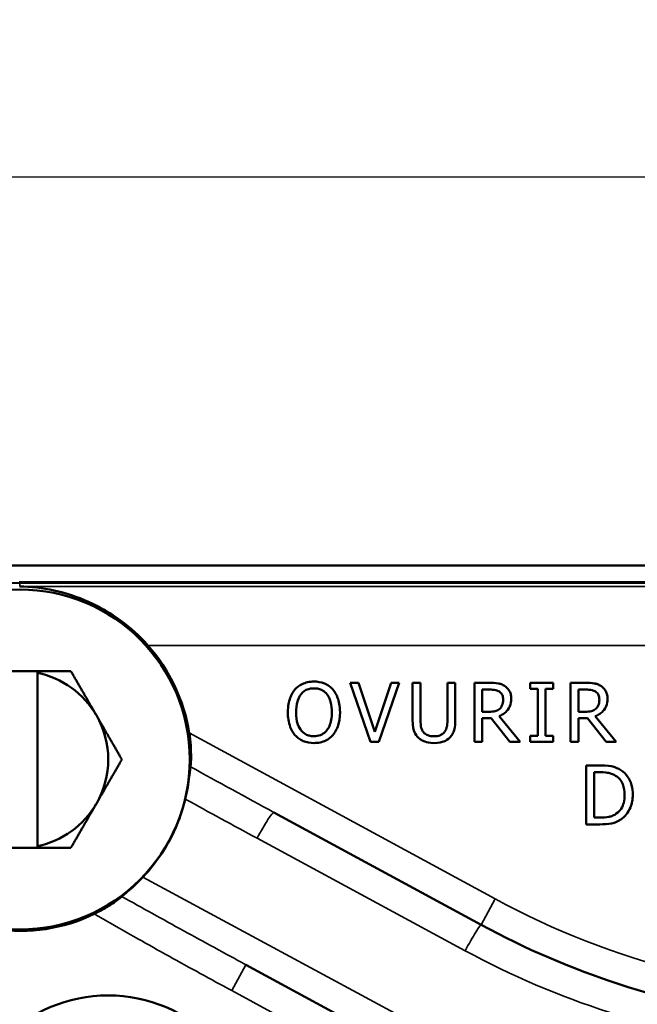
# Model space of a CAD drawing. Units: inches. Extents: x 0.1 to 21.9, y 0.1 to 16.9.
# Drawn here: x 8.6 to 9.9, y 12.1 to 14.2 of the extents above; entities that cross this region are included whole.
import ezdxf

# ---------------------------------------------------------------- set-up
doc = ezdxf.new("R2010")
doc.units = ezdxf.units.IN
doc.header["$MEASUREMENT"] = 0
for name, color, linetype, lineweight in [('Dimension (ANSI)', 7, 'Continuous', 25), ('Visible (ANSI)', 7, 'Continuous', 50), ('Visible Narrow (ANSI)', 7, 'Continuous', 35)]:
    doc.layers.add(name, color=color, linetype=linetype, lineweight=lineweight)
doc.styles.add('Note Text (ANSI)', font='tahoma.ttf')
doc.dimstyles.new('Default (ANSI)', dxfattribs={"dimtxt": 0.15, "dimasz": 0.098425, "dimexe": 0.125, "dimexo": 0.0625, "dimgap": 0.031496, "dimtad": 0, "dimtih": 1, "dimtoh": 1, "dimrnd": 1e-08, "dimzin": 4, "dimdsep": 46, "dimtxsty": 'Note Text (ANSI)', "dimcen": 0.09, "dimdle": 0.393701, "dimclrd": 256, "dimclre": 256, "dimclrt": 256, "dimadec": 0, "dimazin": 1, "dimtfac": 0.8, "dimtofl": 0, "dimtmove": 0, "dimatfit": 3, "dimfxl": 1, "dimtolj": 1, "dimtzin": 4, "dimlwd": -1, "dimlwe": -1, "dimarcsym": 0})

# ---------------------------------------------------------------- blocks, each defined once
blk = doc.blocks.new('*D21')
at = {"layer": 'Defpoints', "color": 0, "transparency": 16777216}
for p in [(13.7244, 13.8211), (7.0369, 12.4928), (13.7244, 12.4928)]:
    blk.add_point(p, dxfattribs=at)
at = {"layer": 'Dimension (ANSI)', "transparency": 16777216}
for p, q in [((7.0369, 12.5553), (7.0369, 13.9461)), ((13.7244, 12.5553), (13.7244, 13.9461)), ((7.1353, 13.8211), (10.0811, 13.8211)), ((13.626, 13.8211), (10.6802, 13.8211))]:
    blk.add_line(p, q, dxfattribs=at)
for points in [[(7.1353, 13.8375), (7.1353, 13.8047), (7.0369, 13.8211)], [(13.626, 13.8375), (13.626, 13.8047), (13.7244, 13.8211)]]:
    blk.add_solid(points, dxfattribs=at)
at = {"layer": 'Dimension (ANSI)', "transparency": 16777216, "char_height": 0.15, "attachment_point": 5, "style": 'Note Text (ANSI)'}
for s, insert in [('\\A1; 6.69"', (10.3806, 13.9307)), ('\\A1;[170]', (10.3806, 13.6915))]:
    blk.add_mtext(s, dxfattribs=dict(at, insert=insert))

msp = doc.modelspace()

# ---------------------------------------------------------------- linework, layer by layer
at = {"layer": 'Visible (ANSI)'}
for p, q in [((12.2294, 12.9974), (8.5319, 12.9974)), ((8.5668, 12.9624), (12.1944, 12.9624)), ((12.1931, 12.9605), (8.5681, 12.9605)), ((8.5306, 12.7738), (8.6056, 12.7738)), ((8.6056, 12.7701), (8.6056, 12.4026)), ((9.2859, 12.7488), (9.2681, 12.7488)), ((9.2681, 12.7488), (9.3112, 12.6238)), ((9.3206, 12.645), (9.2859, 12.7488)), ((9.3552, 12.7488), (9.3206, 12.645)), ((9.3291, 12.6238), (9.3722, 12.7488)), ((9.3722, 12.7488), (9.3552, 12.7488)), ((9.4172, 12.7488), (9.4005, 12.7488)), ((9.4005, 12.7488), (9.4005, 12.6708)), ((9.4172, 12.6708), (9.4172, 12.7488)), ((9.491, 12.7488), (9.4744, 12.7488)), ((9.4744, 12.7488), (9.4744, 12.6704)), ((9.491, 12.6708), (9.491, 12.7488)), ((9.5636, 12.7488), (9.5314, 12.7488)), ((9.5314, 12.7488), (9.5314, 12.6238)), ((9.548, 12.6875), (9.548, 12.7345)), ((9.548, 12.7345), (9.5645, 12.7345)), ((9.6981, 12.7488), (9.6497, 12.7488)), ((9.6497, 12.7488), (9.6497, 12.7361)), ((9.6497, 12.7361), (9.6656, 12.7361)), ((9.6656, 12.7361), (9.6656, 12.6366)), ((9.6822, 12.6366), (9.6822, 12.7361)), ((9.6822, 12.7361), (9.6981, 12.7361)), ((9.6981, 12.7361), (9.6981, 12.7488)), ((9.7674, 12.7488), (9.7352, 12.7488)), ((9.7352, 12.7488), (9.7352, 12.6238)), ((9.7518, 12.6875), (9.7518, 12.7345)), ((9.7518, 12.7345), (9.7684, 12.7345)), ((9.5626, 12.6875), (9.548, 12.6875)), ((9.548, 12.6238), (9.548, 12.6736)), ((9.548, 12.6736), (9.567, 12.6736)), ((9.567, 12.6736), (9.6065, 12.6238)), ((9.6281, 12.6238), (9.5836, 12.6782)), ((9.7664, 12.6875), (9.7518, 12.6875)), ((9.7518, 12.6238), (9.7518, 12.6736)), ((9.7518, 12.6736), (9.7709, 12.6736)), ((9.7709, 12.6736), (9.8104, 12.6238)), ((9.832, 12.6238), (9.7875, 12.6782)), ((9.6497, 12.6366), (9.6497, 12.6238)), ((9.6656, 12.6366), (9.6497, 12.6366)), ((9.6981, 12.6366), (9.6822, 12.6366)), ((9.6981, 12.6238), (9.6981, 12.6366)), ((9.3112, 12.6238), (9.3291, 12.6238)), ((9.5314, 12.6238), (9.548, 12.6238)), ((9.6065, 12.6238), (9.6281, 12.6238)), ((9.6497, 12.6238), (9.6981, 12.6238)), ((9.7352, 12.6238), (9.7518, 12.6238)), ((9.8104, 12.6238), (9.832, 12.6238)), ((9.7968, 12.5738), (9.7683, 12.5738)), ((9.7683, 12.5738), (9.7683, 12.4488)), ((9.7849, 12.4632), (9.7849, 12.5595)), ((9.7849, 12.5595), (9.7976, 12.5595)), ((9.1067, 12.4742), (9.5456, 12.2359)), ((9.7976, 12.4632), (9.7849, 12.4632)), ((9.7683, 12.4488), (9.7971, 12.4488)), ((8.6056, 12.3988), (8.5306, 12.3988)), ((9.3378, 11.9936), (9.0471, 12.1514))]:
    msp.add_line(p, q, dxfattribs=at)
for centre, radius in [((8.5681, 12.5863), 0.3603), ((8.7556, 11.7738), 0.3125)]:
    msp.add_circle(centre, radius, dxfattribs=at)
for radius, start, end in [(0.3742, 90, 180), (0.3635, 8.9274, 41.686), (0.1875, 30, 78.463), (0.1875, 330, 30), (0.1875, 281.537, 330), (0.3635, 228.314, 295.7764)]:
    msp.add_arc((8.5681, 12.5863), radius, start, end, dxfattribs=at)
for points, knots in [([(8.8396, 12.8281), (8.822, 12.848), (8.8027, 12.8655), (8.7606, 12.8965), (8.7378, 12.9098), (8.6667, 12.9418), (8.6158, 12.9524), (8.5681, 12.9531)], [1.8767954, 1.8767954, 1.8767954, 1.8767954, 2.0795595, 2.0795595, 2.2896428, 2.2896428, 2.7098095, 2.7098095, 2.7098095, 2.7098095]), ([(9.1914, 12.7515), (9.1869, 12.7515), (9.1824, 12.7511), (9.1739, 12.7492), (9.17, 12.7479), (9.1604, 12.7432), (9.1554, 12.7394), (9.1512, 12.7346)], [-0.1148878, -0.1148878, -0.1148878, -0.1148878, -0.0809235, -0.0809235, -0.0489905, -0.0489905, 0, 0, 0, 0]), ([(9.2317, 12.7346), (9.2293, 12.7373), (9.2265, 12.7398), (9.2198, 12.7445), (9.2162, 12.7463), (9.2066, 12.7503), (9.1991, 12.7515), (9.1914, 12.7515)], [-0.09691283, -0.09691283, -0.09691283, -0.09691283, -0.07961419, -0.07961419, -0.05829111, -0.05829111, 0, 0, 0, 0]), ([(9.1512, 12.7346), (9.1461, 12.7285), (9.1426, 12.7215), (9.1386, 12.7094), (9.1362, 12.7005), (9.1362, 12.6863)], [-0.2834957, -0.2834957, -0.2834957, -0.2834957, -0.108134, -0.108134, 0, 0, 0, 0]), ([(9.1638, 12.7241), (9.1655, 12.7264), (9.1676, 12.7285), (9.1724, 12.7324), (9.1749, 12.7337), (9.1815, 12.7364), (9.1865, 12.7371), (9.1915, 12.7371)], [-0.06899401, -0.06899401, -0.06899401, -0.06899401, -0.05451536, -0.05451536, -0.03804798, -0.03804798, 0, 0, 0, 0]), ([(9.1915, 12.7371), (9.1948, 12.7371), (9.198, 12.7368), (9.2041, 12.7352), (9.207, 12.7341), (9.2134, 12.7304), (9.2165, 12.7276), (9.2192, 12.7241)], [-0.0811528, -0.0811528, -0.0811528, -0.0811528, -0.05626693, -0.05626693, -0.03298527, -0.03298527, 0, 0, 0, 0]), ([(9.2467, 12.6863), (9.2467, 12.7005), (9.2443, 12.7103), (9.2393, 12.7235), (9.2361, 12.7294), (9.2317, 12.7346)], [-0.1078272, -0.1078272, -0.1078272, -0.1078272, -0.0513712, -0.0513712, 0, 0, 0, 0]), ([(9.5954, 12.7423), (9.5932, 12.7436), (9.591, 12.7448), (9.5863, 12.7466), (9.584, 12.7473), (9.5756, 12.7486), (9.5696, 12.7488), (9.5636, 12.7488)], [-0.08387989, -0.08387989, -0.08387989, -0.08387989, -0.06451135, -0.06451135, -0.04576532, -0.04576532, 0, 0, 0, 0]), ([(9.5645, 12.7345), (9.5673, 12.7345), (9.5724, 12.7343), (9.5795, 12.7327), (9.582, 12.7317), (9.5843, 12.7302)], [-0.05483412, -0.05483412, -0.05483412, -0.05483412, -0.02107562, -0.02107562, 0, 0, 0, 0]), ([(9.6096, 12.7149), (9.6096, 12.7184), (9.6092, 12.722), (9.6076, 12.7277), (9.6065, 12.7305), (9.602, 12.7371), (9.5989, 12.74), (9.5954, 12.7423)], [-0.1007098, -0.1007098, -0.1007098, -0.1007098, -0.060835, -0.060835, -0.0324211, -0.0324211, 0, 0, 0, 0]), ([(9.7992, 12.7423), (9.7971, 12.7436), (9.7949, 12.7448), (9.7902, 12.7466), (9.7878, 12.7473), (9.7795, 12.7486), (9.7734, 12.7488), (9.7674, 12.7488)], [-0.08387989, -0.08387989, -0.08387989, -0.08387989, -0.06451135, -0.06451135, -0.04576532, -0.04576532, 0, 0, 0, 0]), ([(9.7684, 12.7345), (9.7711, 12.7345), (9.7763, 12.7343), (9.7833, 12.7327), (9.7859, 12.7317), (9.7882, 12.7302)], [-0.05483412, -0.05483412, -0.05483412, -0.05483412, -0.02107562, -0.02107562, 0, 0, 0, 0]), ([(9.8134, 12.7149), (9.8134, 12.7184), (9.8131, 12.722), (9.8115, 12.7277), (9.8104, 12.7305), (9.8058, 12.7371), (9.8028, 12.74), (9.7992, 12.7423)], [-0.1007098, -0.1007098, -0.1007098, -0.1007098, -0.060835, -0.060835, -0.0324211, -0.0324211, 0, 0, 0, 0]), ([(9.1535, 12.6863), (9.1535, 12.6929), (9.1541, 12.7023), (9.1587, 12.716), (9.1608, 12.7203), (9.1638, 12.7241)], [-0.1099318, -0.1099318, -0.1099318, -0.1099318, -0.0365091, -0.0365091, 0, 0, 0, 0]), ([(9.2192, 12.7241), (9.2236, 12.7184), (9.2257, 12.7119), (9.2287, 12.7012), (9.2294, 12.6937), (9.2294, 12.6863)], [-0.08459918, -0.08459918, -0.08459918, -0.08459918, -0.05577451, -0.05577451, 0, 0, 0, 0]), ([(9.5836, 12.6782), (9.5867, 12.6794), (9.5897, 12.6808), (9.5951, 12.6843), (9.5975, 12.6863), (9.6039, 12.693), (9.6059, 12.6972), (9.6088, 12.7043), (9.6096, 12.7096), (9.6096, 12.7149)], [-0.07709014, -0.07709014, -0.07709014, -0.07709014, -0.06754694, -0.06754694, -0.05846984, -0.05846984, -0.04059237, -0.04059237, 0, 0, 0, 0]), ([(9.5843, 12.7302), (9.5857, 12.7293), (9.587, 12.7281), (9.5893, 12.7253), (9.5901, 12.7238), (9.5918, 12.7198), (9.5922, 12.7167), (9.5922, 12.7136)], [-0.04251658, -0.04251658, -0.04251658, -0.04251658, -0.03370052, -0.03370052, -0.02351893, -0.02351893, 0, 0, 0, 0]), ([(9.5922, 12.7136), (9.5922, 12.7112), (9.5921, 12.7089), (9.5912, 12.7042), (9.5906, 12.7023), (9.5887, 12.6981), (9.5872, 12.6959), (9.5851, 12.6939)], [-0.04880007, -0.04880007, -0.04880007, -0.04880007, -0.03506107, -0.03506107, -0.0212397, -0.0212397, 0, 0, 0, 0]), ([(9.7875, 12.6782), (9.7906, 12.6794), (9.7935, 12.6808), (9.7989, 12.6843), (9.8013, 12.6863), (9.8078, 12.693), (9.8097, 12.6972), (9.8126, 12.7043), (9.8134, 12.7096), (9.8134, 12.7149)], [-0.07709014, -0.07709014, -0.07709014, -0.07709014, -0.06754694, -0.06754694, -0.05846984, -0.05846984, -0.04059237, -0.04059237, 0, 0, 0, 0]), ([(9.7882, 12.7302), (9.7896, 12.7293), (9.7909, 12.7281), (9.7932, 12.7253), (9.794, 12.7238), (9.7956, 12.7198), (9.7961, 12.7167), (9.7961, 12.7136)], [-0.04251658, -0.04251658, -0.04251658, -0.04251658, -0.03370052, -0.03370052, -0.02351893, -0.02351893, 0, 0, 0, 0]), ([(9.7961, 12.7136), (9.7961, 12.7112), (9.7959, 12.7089), (9.7951, 12.7042), (9.7945, 12.7023), (9.7926, 12.6981), (9.791, 12.6959), (9.789, 12.6939)], [-0.04880007, -0.04880007, -0.04880007, -0.04880007, -0.03506107, -0.03506107, -0.0212397, -0.0212397, 0, 0, 0, 0]), ([(9.5851, 12.6939), (9.5838, 12.6926), (9.5824, 12.6915), (9.5784, 12.6894), (9.5763, 12.6889), (9.5713, 12.6878), (9.5668, 12.6875), (9.5626, 12.6875)], [-0.04404323, -0.04404323, -0.04404323, -0.04404323, -0.0393935, -0.0393935, -0.03270838, -0.03270838, 0, 0, 0, 0]), ([(9.789, 12.6939), (9.7877, 12.6926), (9.7862, 12.6915), (9.7823, 12.6894), (9.7802, 12.6889), (9.7751, 12.6878), (9.7707, 12.6875), (9.7664, 12.6875)], [-0.04404323, -0.04404323, -0.04404323, -0.04404323, -0.0393935, -0.0393935, -0.03270838, -0.03270838, 0, 0, 0, 0]), ([(9.1362, 12.6863), (9.1362, 12.6757), (9.1376, 12.665), (9.1437, 12.6489), (9.1468, 12.6432), (9.1511, 12.6382)], [-0.1309801, -0.1309801, -0.1309801, -0.1309801, -0.0497893, -0.0497893, 0, 0, 0, 0]), ([(9.1915, 12.6356), (9.1888, 12.6356), (9.186, 12.6358), (9.1808, 12.6369), (9.1784, 12.6377), (9.172, 12.6407), (9.1686, 12.6434), (9.1616, 12.651), (9.159, 12.6559), (9.1545, 12.6687), (9.1535, 12.6778), (9.1535, 12.6863)], [-0.1661588, -0.1661588, -0.1661588, -0.1661588, -0.1485154, -0.1485154, -0.1319193, -0.1319193, -0.1034987, -0.1034987, -0.0652618, -0.0652618, 0, 0, 0, 0]), ([(9.2294, 12.6863), (9.2294, 12.681), (9.229, 12.6755), (9.2273, 12.6657), (9.226, 12.6612), (9.2214, 12.651), (9.2182, 12.6474), (9.2129, 12.6421), (9.2095, 12.6398), (9.2011, 12.6364), (9.1963, 12.6356), (9.1915, 12.6356)], [-0.1317213, -0.1317213, -0.1317213, -0.1317213, -0.1113245, -0.1113245, -0.0939021, -0.0939021, -0.0688919, -0.0688919, -0.0368521, -0.0368521, 0, 0, 0, 0]), ([(9.2317, 12.6382), (9.2342, 12.6411), (9.2364, 12.6442), (9.2401, 12.6511), (9.2416, 12.6549), (9.2449, 12.6653), (9.2467, 12.6742), (9.2467, 12.6863)], [-0.1995919, -0.1995919, -0.1995919, -0.1995919, -0.1479305, -0.1479305, -0.0921901, -0.0921901, 0, 0, 0, 0]), ([(9.4005, 12.6708), (9.4005, 12.6559), (9.4031, 12.6482), (9.4064, 12.64), (9.4091, 12.6361), (9.4125, 12.6328)], [-0.06719237, -0.06719237, -0.06719237, -0.06719237, -0.03662169, -0.03662169, 0, 0, 0, 0]), ([(9.4225, 12.6456), (9.4204, 12.6489), (9.419, 12.6524), (9.4179, 12.6583), (9.4172, 12.6627), (9.4172, 12.6708)], [-0.1789169, -0.1789169, -0.1789169, -0.1789169, -0.062444, -0.062444, 0, 0, 0, 0]), ([(9.4744, 12.6704), (9.4744, 12.6624), (9.4737, 12.6581), (9.4725, 12.6522), (9.4711, 12.6488), (9.469, 12.6456)], [-0.04535121, -0.04535121, -0.04535121, -0.04535121, -0.02877255, -0.02877255, 0, 0, 0, 0]), ([(9.4791, 12.6328), (9.4813, 12.6349), (9.4832, 12.6372), (9.4863, 12.6426), (9.4875, 12.6454), (9.4904, 12.6557), (9.491, 12.6633), (9.491, 12.6708)], [-0.1044513, -0.1044513, -0.1044513, -0.1044513, -0.0811208, -0.0811208, -0.057254, -0.057254, 0, 0, 0, 0]), ([(8.9299, 12.5709), (8.9301, 12.5718), (8.9303, 12.5734), (8.9308, 12.5795), (8.9311, 12.5849), (8.9312, 12.598), (8.931, 12.6066), (8.9297, 12.6247), (8.9286, 12.6341), (8.9273, 12.6428)], [0.5694207, 0.5694207, 0.5694207, 0.5694207, 0.6100439, 0.6100439, 0.6715896, 0.6715896, 0.7412336, 0.7412336, 0.8076893, 0.8076893, 0.8076893, 0.8076893]), ([(9.1511, 12.6382), (9.1535, 12.6354), (9.1563, 12.6329), (9.1622, 12.6287), (9.1654, 12.6269), (9.176, 12.6224), (9.1837, 12.6212), (9.1914, 12.6212)], [-0.1187241, -0.1187241, -0.1187241, -0.1187241, -0.0881555, -0.0881555, -0.0588965, -0.0588965, 0, 0, 0, 0]), ([(9.1914, 12.6212), (9.1959, 12.6212), (9.2003, 12.6216), (9.2087, 12.6234), (9.2128, 12.6248), (9.2224, 12.6294), (9.2274, 12.6334), (9.2317, 12.6382)], [-0.1155461, -0.1155461, -0.1155461, -0.1155461, -0.0813604, -0.0813604, -0.0494062, -0.0494062, 0, 0, 0, 0]), ([(9.4125, 12.6328), (9.4144, 12.6308), (9.4166, 12.6291), (9.4213, 12.6262), (9.4238, 12.625), (9.4303, 12.6228), (9.4364, 12.6212), (9.4457, 12.6212)], [-0.1680972, -0.1680972, -0.1680972, -0.1680972, -0.1203, -0.1203, -0.0709974, -0.0709974, 0, 0, 0, 0]), ([(9.4457, 12.6354), (9.4426, 12.6354), (9.4394, 12.6357), (9.4341, 12.6369), (9.4311, 12.6379), (9.426, 12.6414), (9.4241, 12.6433), (9.4225, 12.6456)], [-0.08456215, -0.08456215, -0.08456215, -0.08456215, -0.04759694, -0.04759694, -0.02107306, -0.02107306, 0, 0, 0, 0]), ([(9.469, 12.6456), (9.4679, 12.6439), (9.4665, 12.6424), (9.4629, 12.6395), (9.4608, 12.6385), (9.4551, 12.6361), (9.4504, 12.6354), (9.4457, 12.6354)], [-0.05577879, -0.05577879, -0.05577879, -0.05577879, -0.04705959, -0.04705959, -0.0357564, -0.0357564, 0, 0, 0, 0]), ([(9.4457, 12.6212), (9.4565, 12.6212), (9.4628, 12.6231), (9.4712, 12.6264), (9.4754, 12.6292), (9.4791, 12.6328)], [-0.06928466, -0.06928466, -0.06928466, -0.06928466, -0.03881759, -0.03881759, 0, 0, 0, 0]), ([(8.9189, 12.5025), (8.9209, 12.5108), (8.9226, 12.5191), (8.9255, 12.5355), (8.9266, 12.5433), (8.9281, 12.5556), (8.9286, 12.5603), (8.9294, 12.5675), (8.9297, 12.5699), (8.9299, 12.5709)], [0, 0, 0, 0, 0.0650612, 0.0650612, 0.1343671, 0.1343671, 0.191246, 0.191246, 0.2466969, 0.2466969, 0.2466969, 0.2466969]), ([(9.8415, 12.5639), (9.8363, 12.5673), (9.8304, 12.5696), (9.8212, 12.572), (9.8136, 12.5738), (9.7968, 12.5738)], [-0.3704523, -0.3704523, -0.3704523, -0.3704523, -0.1282091, -0.1282091, 0, 0, 0, 0]), ([(9.8669, 12.5112), (9.8669, 12.5182), (9.8661, 12.5253), (9.8622, 12.5396), (9.8592, 12.545), (9.8526, 12.5549), (9.8476, 12.5599), (9.8415, 12.5639)], [-0.1231339, -0.1231339, -0.1231339, -0.1231339, -0.091147, -0.091147, -0.0551975, -0.0551975, 0, 0, 0, 0]), ([(9.7976, 12.5595), (9.8076, 12.5595), (9.8133, 12.5584), (9.8214, 12.5565), (9.8261, 12.5546), (9.8306, 12.552)], [-0.06357095, -0.06357095, -0.06357095, -0.06357095, -0.03941457, -0.03941457, 0, 0, 0, 0]), ([(9.8306, 12.552), (9.834, 12.5499), (9.837, 12.5474), (9.8421, 12.5412), (9.8441, 12.5378), (9.8485, 12.527), (9.8495, 12.5191), (9.8495, 12.5114)], [-0.1190483, -0.1190483, -0.1190483, -0.1190483, -0.088938, -0.088938, -0.0583178, -0.0583178, 0, 0, 0, 0]), ([(8.9189, 12.5025), (8.9145, 12.4841), (8.9086, 12.4658), (8.8841, 12.4064), (8.8586, 12.368), (8.8291, 12.337)], [2.9906491, 2.9906491, 2.9906491, 2.9906491, 3.1278082, 3.1278082, 3.4524885, 3.4524885, 3.4524885, 3.4524885]), ([(9.8495, 12.5114), (9.8495, 12.5058), (9.849, 12.5), (9.8468, 12.491), (9.8453, 12.4864), (9.8395, 12.4776), (9.8362, 12.4743), (9.8321, 12.4715)], [-0.1436672, -0.1436672, -0.1436672, -0.1436672, -0.0794133, -0.0794133, -0.0371837, -0.0371837, 0, 0, 0, 0]), ([(9.8413, 12.4589), (9.8458, 12.4619), (9.8498, 12.4655), (9.857, 12.4745), (9.8598, 12.4797), (9.8653, 12.493), (9.8669, 12.502), (9.8669, 12.5112)], [-0.1451977, -0.1451977, -0.1451977, -0.1451977, -0.1099396, -0.1099396, -0.0701709, -0.0701709, 0, 0, 0, 0]), ([(9.8321, 12.4715), (9.8299, 12.47), (9.8275, 12.4686), (9.8214, 12.466), (9.8184, 12.4653), (9.8107, 12.4637), (9.804, 12.4632), (9.7976, 12.4632)], [-0.06741181, -0.06741181, -0.06741181, -0.06741181, -0.0596287, -0.0596287, -0.0486799, -0.0486799, 0, 0, 0, 0]), ([(9.7971, 12.4488), (9.805, 12.4488), (9.8142, 12.4493), (9.8255, 12.4516), (9.8325, 12.4534), (9.8413, 12.4589)], [-0.2547628, -0.2547628, -0.2547628, -0.2547628, -0.0791781, -0.0791781, 0, 0, 0, 0]), ([(8.7845, 12.2958), (8.7849, 12.2962), (8.7855, 12.2967), (8.7885, 12.2993), (8.7919, 12.3021), (8.8006, 12.3097), (8.8061, 12.3145), (8.8175, 12.3252), (8.8233, 12.3309), (8.8291, 12.337)], [0.0361924, 0.0361924, 0.0361924, 0.0361924, 0.0570936, 0.0570936, 0.1190567, 0.1190567, 0.1870462, 0.1870462, 0.2508556, 0.2508556, 0.2508556, 0.2508556]), ([(8.7262, 12.259), (8.7318, 12.2617), (8.7372, 12.2645), (8.7506, 12.2719), (8.7581, 12.2765), (8.7697, 12.2843), (8.7741, 12.2875), (8.7809, 12.2927), (8.7832, 12.2946), (8.7845, 12.2958)], [0, 0, 0, 0, 0.0469365, 0.0469365, 0.1190937, 0.1190937, 0.1771575, 0.1771575, 0.2332794, 0.2332794, 0.2332794, 0.2332794]), ([(11.2157, 12.2359), (11.0838, 12.1643), (10.9425, 12.1097), (10.5855, 12.0223), (10.3646, 12.0105), (9.9381, 12.0674), (9.7324, 12.1345), (9.5456, 12.2359)], [0, 0, 0, 0, 1.186252, 1.186252, 2.902207, 2.902207, 4.582701, 4.582701, 4.582701, 4.582701])]:
    msp.add_open_spline(points, degree=3, knots=knots, dxfattribs=at)
for points, weights in [([(8.6056, 12.7738), (8.6388, 12.7738), (8.6764, 12.7738)], [1.01750886762, 1.02425657519, 1]), ([(8.6056, 12.7701), (8.6056, 12.7719), (8.6056, 12.7738)], [1, 1.00036610208, 1.00063220485]), ([(8.6764, 12.7738), (8.7054, 12.7236), (8.7305, 12.6801)], [1, 1.0379548493, 1]), ([(8.7305, 12.6801), (8.7556, 12.6366), (8.7846, 12.5863)], [1, 1.0379548493, 1]), ([(8.7846, 12.5863), (8.7556, 12.5361), (8.7305, 12.4926)], [1, 1.0379548493, 1]), ([(8.7305, 12.4926), (8.7054, 12.4491), (8.6764, 12.3988)], [1, 1.0379548493, 1]), ([(8.6056, 12.3988), (8.6056, 12.4008), (8.6056, 12.4026)], [1.00063220485, 1.00036610208, 1]), ([(8.6764, 12.3988), (8.6388, 12.3988), (8.6056, 12.3988)], [1, 1.02425657519, 1.01750886762])]:
    msp.add_rational_spline(points, weights, degree=2, dxfattribs=at)
at = {"layer": 'Visible Narrow (ANSI)'}
for p, q in [((8.5681, 12.9531), (8.5681, 12.9605)), ((12.1931, 12.9531), (8.5681, 12.9531)), ((8.8396, 12.8281), (11.9216, 12.8281)), ((9.5754, 12.2908), (8.9273, 12.6428)), ((9.5118, 12.181), (9.0709, 12.4193)), ((8.8291, 12.337), (9.363, 12.0485)), ((9.5456, 12.2359), (9.5754, 12.2908)), ((9.0471, 12.1514), (9.0172, 12.0965)), ((9.0172, 12.0965), (9.308, 11.9386))]:
    msp.add_line(p, q, dxfattribs=at)
msp.add_arc((10.3806, 13.7738), 1.6875, 241.5, 298.5, dxfattribs=at)
for centre, ratio, end_param in [((9.0769, 12.4193), 0.084154, 1.616456), ((9.5158, 12.181), 0.055792, 1.601079)]:
    msp.add_ellipse(centre, major_axis=(0.0298, 0.0549), ratio=ratio, start_param=0, end_param=end_param, dxfattribs=at)
for points in [[(9.1067, 12.4742), (9.0477, 12.5063), (8.9887, 12.5385), (8.9299, 12.5709)], [(8.9189, 12.5025), (8.9694, 12.4745), (9.0201, 12.4468), (9.0709, 12.4193)]]:
    msp.add_open_spline(points, degree=3, dxfattribs=at)
for points, knots in [([(9.0471, 12.1514), (9.0029, 12.1754), (8.9587, 12.1995), (8.8712, 12.2476), (8.8278, 12.2716), (8.7845, 12.2958)], [0, 0, 0, 0, 0.3846194, 0.3846194, 0.7647711, 0.7647711, 0.7647711, 0.7647711]), ([(8.7262, 12.259), (8.735, 12.2539), (8.7438, 12.2488), (8.7526, 12.2438), (8.7964, 12.2187), (8.8404, 12.1939), (8.9286, 12.1448), (8.9729, 12.1206), (9.0172, 12.0965)], [-0.8465822, -0.8465822, -0.8465822, -0.8465822, -0.7692387, -0.7692387, -0.7692387, -0.3846194, -0.3846194, 0, 0, 0, 0]), ([(9.5118, 12.181), (9.7062, 12.0759), (9.9202, 12.0064), (10.364, 11.9475), (10.5938, 11.9598), (10.9653, 12.0503), (11.1122, 12.1068), (11.2494, 12.181)], [-4.582701, -4.582701, -4.582701, -4.582701, -2.902207, -2.902207, -1.186252, -1.186252, 0, 0, 0, 0])]:
    msp.add_open_spline(points, degree=3, knots=knots, dxfattribs=at)

# ---------------------------------------------------------------- dimensions: what is measured, and where the dimension line sits
at = {"layer": 'Dimension (ANSI)'}
dim = msp.add_linear_dim(base=(13.7244, 13.8211), p1=(7.0369, 12.4928), p2=(13.7244, 12.4928), text=' <>"\\X[170]', dimstyle='Default (ANSI)', override={"dimgap": 0.031496, "dimtih": 0, "dimtoh": 0, "dimdec": 2, "dimpost": '\\X', "dimtol": 0, "dimlim": 0, "dimtp": 0, "dimtm": 0, "dimtdec": 2, "dimatfit": 1}, dxfattribs=at)
dim.commit()
dim.dimension.update_dxf_attribs({"geometry": '*D21', "text_midpoint": (10.3806, 13.8211), "dimtype": 160})

doc.saveas('drawing.dxf')
